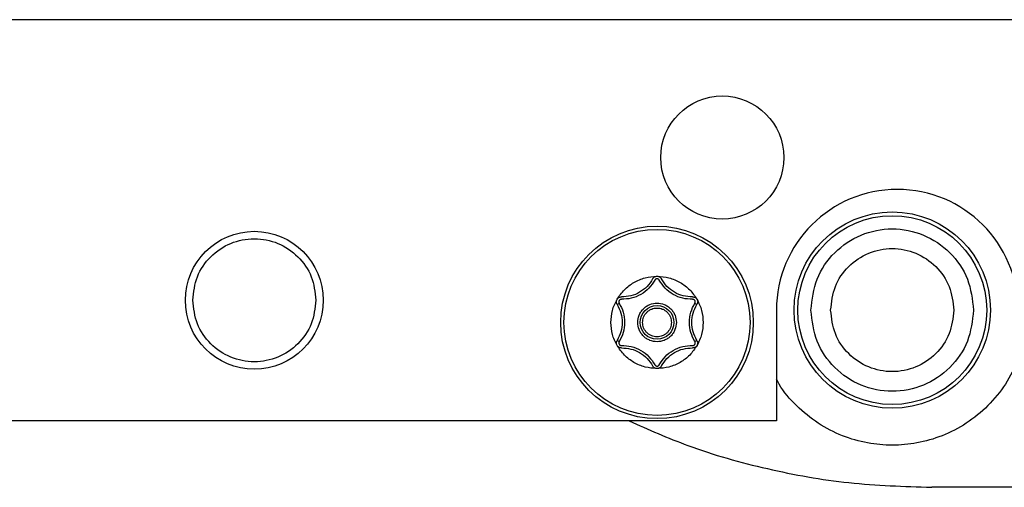
# Model space of a CAD drawing. Units: millimetres. Extents: x 121 to 170.5, y 191.5 to 278.1.
# Drawn here: x 126.2 to 128.9, y 202.9 to 204.2 of the extents above; entities that cross this region are included whole.
import ezdxf

# ---------------------------------------------------------------- set-up
doc = ezdxf.new("R2010")
doc.units = ezdxf.units.MM

msp = doc.modelspace()

# ---------------------------------------------------------------- linework, layer by layer
at = {"color": 2, "linetype": 'Continuous', "lineweight": 25}
for p, q in [((129.8242, 204.18), (125.6797, 204.18)), ((127.8282, 203.4087), (127.8339, 203.4122)), ((128.0387, 203.4122), (128.0444, 203.4087)), ((128.2597, 203.3933), (128.2597, 203.0933)), ((127.8339, 203.3077), (127.8282, 203.3112)), ((128.0444, 203.3112), (128.0387, 203.3077)), ((128.2597, 203.0933), (125.793, 203.0933)), ((129.113, 202.9133), (128.6797, 202.9133))]:
    msp.add_line(p, q, dxfattribs=at)
for centre, radius in [((128.113, 203.8066), 0.1667), ((128.573, 203.3933), 0.2659), ((128.573, 203.3933), 0.2557), ((127.9363, 203.36), 0.2607), ((127.9363, 203.36), 0.252), ((126.8463, 203.42), 0.1867), ((127.9363, 203.36), 0.0457)]:
    msp.add_circle(centre, radius, dxfattribs=at)
msp.add_arc((128.5867, 203.3933), 0.327, 0, 180, dxfattribs=at)
for points in [[(128.353, 203.3933), (128.3563, 203.4221), (128.3629, 203.4797), (128.4138, 203.5529), (128.4865, 203.6018), (128.573, 203.619), (128.6595, 203.6018), (128.7322, 203.5529), (128.7831, 203.4797), (128.7897, 203.4221), (128.793, 203.3933)], [(126.6797, 203.42), (126.6822, 203.4418), (126.6872, 203.4854), (126.7257, 203.5409), (126.7808, 203.578), (126.8463, 203.591), (126.9118, 203.578), (126.9669, 203.5409), (127.0055, 203.4854), (127.0105, 203.4418), (127.013, 203.42)], [(128.4063, 203.3933), (128.4088, 203.4151), (128.4138, 203.4587), (128.4524, 203.5142), (128.5075, 203.5513), (128.573, 203.5643), (128.6385, 203.5513), (128.6936, 203.5142), (128.7321, 203.4587), (128.7371, 203.4151), (128.7397, 203.3933)], [(127.8281, 203.4225), (127.8342, 203.4315), (127.8466, 203.4496), (127.8732, 203.4693), (127.9036, 203.4825), (127.9254, 203.4841), (127.9363, 203.485)], [(127.9245, 203.4779), (127.9198, 203.4707), (127.9105, 203.4564), (127.8897, 203.4408), (127.8658, 203.4306), (127.8486, 203.4296), (127.8401, 203.4292)], [(127.9245, 203.4779), (127.9252, 203.479), (127.9265, 203.481), (127.9294, 203.4832), (127.9327, 203.4847), (127.9351, 203.4849), (127.9363, 203.485)], [(127.9363, 203.485), (127.9472, 203.4841), (127.9691, 203.4825), (127.9994, 203.4693), (128.0261, 203.4496), (128.0384, 203.4315), (128.0446, 203.4225)], [(127.9363, 203.485), (127.9375, 203.4849), (127.9399, 203.4847), (127.9433, 203.4832), (127.9462, 203.481), (127.9475, 203.479), (127.9481, 203.4779)], [(128.0326, 203.4292), (128.024, 203.4296), (128.0069, 203.4306), (127.983, 203.4408), (127.9622, 203.4564), (127.9528, 203.4707), (127.9481, 203.4779)], [(127.8281, 203.4225), (127.8287, 203.4235), (127.8301, 203.4255), (127.8331, 203.4276), (127.8364, 203.429), (127.8389, 203.4291), (127.8401, 203.4292)], [(128.0326, 203.4292), (128.0338, 203.4291), (128.0362, 203.429), (128.0396, 203.4276), (128.0425, 203.4255), (128.0439, 203.4235), (128.0446, 203.4225)], [(127.013, 203.42), (127.0105, 203.3982), (127.0055, 203.3545), (126.9669, 203.2991), (126.9118, 203.262), (126.8463, 203.249), (126.7808, 203.262), (126.7257, 203.2991), (126.6872, 203.3545), (126.6822, 203.3982), (126.6797, 203.42)], [(127.8113, 203.36), (127.8121, 203.3709), (127.8135, 203.3929), (127.8232, 203.4126), (127.8281, 203.4225)], [(127.8282, 203.4087), (127.8277, 203.4098), (127.8266, 203.4119), (127.8261, 203.4156), (127.8265, 203.4192), (127.8275, 203.4214), (127.8281, 203.4225)], [(127.8282, 203.4087), (127.8321, 203.4011), (127.8399, 203.3858), (127.843, 203.36), (127.8399, 203.3342), (127.8321, 203.3189), (127.8282, 203.3112)], [(128.0444, 203.3112), (128.0405, 203.3189), (128.0327, 203.3342), (128.0296, 203.36), (128.0327, 203.3858), (128.0405, 203.4011), (128.0444, 203.4087)], [(128.0446, 203.4225), (128.0451, 203.4214), (128.0461, 203.4192), (128.0465, 203.4156), (128.046, 203.4119), (128.0449, 203.4098), (128.0444, 203.4087)], [(128.0446, 203.4225), (128.0494, 203.4126), (128.0591, 203.3929), (128.0606, 203.3709), (128.0613, 203.36)], [(128.793, 203.3933), (128.7897, 203.3645), (128.7831, 203.3069), (128.7322, 203.2337), (128.6595, 203.1848), (128.573, 203.1676), (128.4865, 203.1848), (128.4138, 203.2337), (128.3629, 203.3069), (128.3563, 203.3645), (128.353, 203.3933)], [(128.7397, 203.3933), (128.7371, 203.3715), (128.7321, 203.3279), (128.6936, 203.2724), (128.6385, 203.2353), (128.573, 203.2223), (128.5075, 203.2353), (128.4524, 203.2724), (128.4138, 203.3279), (128.4088, 203.3715), (128.4063, 203.3933)], [(127.8281, 203.2975), (127.8232, 203.3073), (127.8135, 203.3271), (127.8121, 203.349), (127.8113, 203.36)], [(128.0613, 203.36), (128.0606, 203.349), (128.0591, 203.3271), (128.0494, 203.3073), (128.0446, 203.2975)], [(127.8281, 203.2975), (127.8275, 203.2986), (127.8265, 203.3007), (127.8261, 203.3044), (127.8266, 203.308), (127.8277, 203.3101), (127.8282, 203.3112)], [(127.9363, 203.235), (127.9254, 203.2358), (127.9036, 203.2374), (127.8732, 203.2506), (127.8466, 203.2703), (127.8342, 203.2884), (127.8281, 203.2975)], [(127.8401, 203.2907), (127.8389, 203.2908), (127.8364, 203.2909), (127.8331, 203.2923), (127.8301, 203.2945), (127.8287, 203.2965), (127.8281, 203.2975)], [(128.0446, 203.2975), (128.0384, 203.2884), (128.0261, 203.2703), (127.9994, 203.2506), (127.9691, 203.2374), (127.9472, 203.2358), (127.9363, 203.235)], [(128.0446, 203.2975), (128.0439, 203.2965), (128.0425, 203.2945), (128.0396, 203.2923), (128.0362, 203.2909), (128.0338, 203.2908), (128.0326, 203.2907)], [(128.0444, 203.3112), (128.0449, 203.3101), (128.046, 203.308), (128.0465, 203.3044), (128.0461, 203.3007), (128.0451, 203.2986), (128.0446, 203.2975)], [(127.8401, 203.2907), (127.8486, 203.2903), (127.8658, 203.2894), (127.8897, 203.2792), (127.9105, 203.2636), (127.9198, 203.2492), (127.9245, 203.242)], [(127.9481, 203.242), (127.9528, 203.2492), (127.9622, 203.2636), (127.983, 203.2792), (128.0069, 203.2894), (128.024, 203.2903), (128.0326, 203.2907)], [(127.9363, 203.235), (127.9351, 203.2351), (127.9327, 203.2352), (127.9294, 203.2367), (127.9265, 203.239), (127.9252, 203.241), (127.9245, 203.242)], [(127.9481, 203.242), (127.9475, 203.241), (127.9462, 203.239), (127.9433, 203.2367), (127.9399, 203.2352), (127.9375, 203.2351), (127.9363, 203.235)]]:
    msp.add_open_spline(points, degree=3, dxfattribs=at)
for points, knots in [([(127.9423, 203.4748), (127.942, 203.4753), (127.9413, 203.4763), (127.9398, 203.4774), (127.9381, 203.4781), (127.9363, 203.4784), (127.9345, 203.4781), (127.9328, 203.4774), (127.9313, 203.4763), (127.9307, 203.4753), (127.9304, 203.4748)], [0, 0, 0, 0, 0.124212, 0.249944, 0.373494, 0.499947, 0.623491, 0.749942, 0.874227, 1, 1, 1, 1]), ([(127.9304, 203.4748), (127.9254, 203.4672), (127.9154, 203.4518), (127.8931, 203.4349), (127.8673, 203.4239), (127.8489, 203.423), (127.8399, 203.4225)], [0, 0, 0, 0, 0.2452214, 0.5, 0.7547786, 1, 1, 1, 1]), ([(128.0327, 203.4225), (128.0237, 203.423), (128.0054, 203.4239), (127.9796, 203.4349), (127.9572, 203.4518), (127.9472, 203.4672), (127.9423, 203.4748)], [0, 0, 0, 0, 0.245221, 0.5, 0.754779, 1, 1, 1, 1]), ([(127.8399, 203.4225), (127.8393, 203.4225), (127.8381, 203.4224), (127.8364, 203.4217), (127.8349, 203.4206), (127.8338, 203.4192), (127.8331, 203.4175), (127.8329, 203.4157), (127.8331, 203.4138), (127.8336, 203.4127), (127.8339, 203.4122)], [0, 0, 0, 0, 0.124211, 0.249943, 0.373493, 0.499946, 0.62349, 0.749941, 0.874227, 1, 1, 1, 1]), ([(127.8339, 203.4122), (127.838, 203.4042), (127.8464, 203.3878), (127.8498, 203.36), (127.8464, 203.3321), (127.838, 203.3158), (127.8339, 203.3077)], [0, 0, 0, 0, 0.245221, 0.5, 0.754779, 1, 1, 1, 1]), ([(127.884, 203.36), (127.8847, 203.3666), (127.8858, 203.3767), (127.8923, 203.3889), (127.899, 203.3972), (127.9074, 203.404), (127.9196, 203.4103), (127.9363, 203.4136), (127.9531, 203.4103), (127.9653, 203.404), (127.9736, 203.3972), (127.9803, 203.3889), (127.9869, 203.3767), (127.9879, 203.3666), (127.9887, 203.36)], [0, 0, 0, 0, 0.119721, 0.184752, 0.25, 0.31503, 0.380279, 0.5, 0.619721, 0.684752, 0.75, 0.81503, 0.880279, 1, 1, 1, 1]), ([(127.8973, 203.36), (127.8978, 203.3649), (127.8987, 203.3725), (127.9035, 203.3815), (127.9086, 203.3877), (127.9148, 203.3928), (127.9238, 203.3975), (127.9363, 203.3999), (127.9488, 203.3975), (127.9579, 203.3928), (127.9641, 203.3877), (127.9691, 203.3815), (127.974, 203.3724), (127.9748, 203.3649), (127.9753, 203.36)], [0, 0, 0, 0, 0.1197215, 0.1850071, 0.2500001, 0.3152856, 0.3802785, 0.5, 0.6197215, 0.6850071, 0.7500001, 0.8152856, 0.8802785, 1, 1, 1, 1]), ([(128.0387, 203.3077), (128.0346, 203.3158), (128.0263, 203.3321), (128.0228, 203.36), (128.0263, 203.3878), (128.0346, 203.4042), (128.0387, 203.4122)], [0, 0, 0, 0, 0.245221, 0.5, 0.754779, 1, 1, 1, 1]), ([(128.0387, 203.4122), (128.039, 203.4127), (128.0395, 203.4138), (128.0398, 203.4156), (128.0396, 203.4175), (128.0389, 203.4192), (128.0378, 203.4206), (128.0363, 203.4217), (128.0346, 203.4224), (128.0334, 203.4225), (128.0327, 203.4225)], [0, 0, 0, 0, 0.124211, 0.249943, 0.373493, 0.499946, 0.62349, 0.749941, 0.874227, 1, 1, 1, 1]), ([(128.9389, 203.3933), (128.9377, 203.371), (128.9353, 203.325), (128.9149, 203.2568), (128.8812, 203.1912), (128.8336, 203.1327), (128.7751, 203.0852), (128.7095, 203.0512), (128.6413, 203.0316), (128.573, 203.0253), (128.5047, 203.0316), (128.4365, 203.0512), (128.3707, 203.0851), (128.3131, 203.1331), (128.2755, 203.175), (128.2619, 203.2021), (128.2597, 203.2067)], [0, 0, 0, 0, 0.07027, 0.144749, 0.222325, 0.301547, 0.380769, 0.458345, 0.532824, 0.603094, 0.673364, 0.747843, 0.825419, 0.904641, 0.983863, 1, 1, 1, 1]), ([(127.9887, 203.36), (127.9879, 203.3534), (127.9869, 203.3432), (127.9803, 203.331), (127.9736, 203.3227), (127.9653, 203.3159), (127.9531, 203.3096), (127.9363, 203.3064), (127.9196, 203.3096), (127.9074, 203.3159), (127.8991, 203.3227), (127.8923, 203.331), (127.8858, 203.3432), (127.8847, 203.3534), (127.884, 203.36)], [0, 0, 0, 0, 0.119721, 0.184752, 0.25, 0.31503, 0.380279, 0.5, 0.619721, 0.684752, 0.75, 0.81503, 0.880279, 1, 1, 1, 1]), ([(127.9753, 203.36), (127.9748, 203.3551), (127.974, 203.3475), (127.9691, 203.3384), (127.9641, 203.3322), (127.9579, 203.3271), (127.9488, 203.3224), (127.9363, 203.32), (127.9238, 203.3224), (127.9147, 203.3271), (127.9085, 203.3322), (127.9035, 203.3384), (127.8986, 203.3475), (127.8978, 203.3551), (127.8973, 203.36)], [0, 0, 0, 0, 0.1197215, 0.1850071, 0.2500001, 0.3152856, 0.3802785, 0.5, 0.6197215, 0.6850071, 0.7500001, 0.8152856, 0.8802785, 1, 1, 1, 1]), ([(127.8339, 203.3077), (127.8337, 203.3072), (127.8331, 203.3061), (127.8329, 203.3043), (127.8331, 203.3025), (127.8338, 203.3008), (127.8349, 203.2993), (127.8364, 203.2982), (127.8381, 203.2975), (127.8393, 203.2974), (127.8399, 203.2974)], [0, 0, 0, 0, 0.124211, 0.249943, 0.373493, 0.499946, 0.62349, 0.749941, 0.874227, 1, 1, 1, 1]), ([(127.8399, 203.2974), (127.8489, 203.2969), (127.8673, 203.296), (127.8931, 203.2851), (127.9154, 203.2682), (127.9254, 203.2527), (127.9304, 203.2452)], [0, 0, 0, 0, 0.245221, 0.5, 0.754779, 1, 1, 1, 1]), ([(127.9423, 203.2452), (127.9472, 203.2527), (127.9572, 203.2682), (127.9796, 203.2851), (128.0054, 203.296), (128.0237, 203.2969), (128.0327, 203.2974)], [0, 0, 0, 0, 0.245221, 0.5, 0.754779, 1, 1, 1, 1]), ([(128.0327, 203.2974), (128.0333, 203.2974), (128.0346, 203.2975), (128.0363, 203.2982), (128.0377, 203.2993), (128.0389, 203.3008), (128.0396, 203.3025), (128.0398, 203.3043), (128.0396, 203.3061), (128.039, 203.3072), (128.0387, 203.3077)], [0, 0, 0, 0, 0.124211, 0.249943, 0.373493, 0.499946, 0.62349, 0.749941, 0.874227, 1, 1, 1, 1]), ([(127.9304, 203.2452), (127.9307, 203.2447), (127.9313, 203.2437), (127.9328, 203.2425), (127.9345, 203.2418), (127.9363, 203.2416), (127.9381, 203.2418), (127.9398, 203.2425), (127.9413, 203.2436), (127.942, 203.2447), (127.9423, 203.2452)], [0, 0, 0, 0, 0.124211, 0.249943, 0.373493, 0.499946, 0.62349, 0.749941, 0.874227, 1, 1, 1, 1]), ([(127.8607, 203.0933), (127.9133, 203.0699), (128.0342, 203.0162), (128.2342, 202.9606), (128.4553, 202.9205), (128.6049, 202.9157), (128.6797, 202.9133)], [0, 0, 0, 0, 0.204073, 0.469382, 0.734691, 1, 1, 1, 1])]:
    msp.add_open_spline(points, degree=3, knots=knots, dxfattribs=at)

doc.saveas('drawing.dxf')
